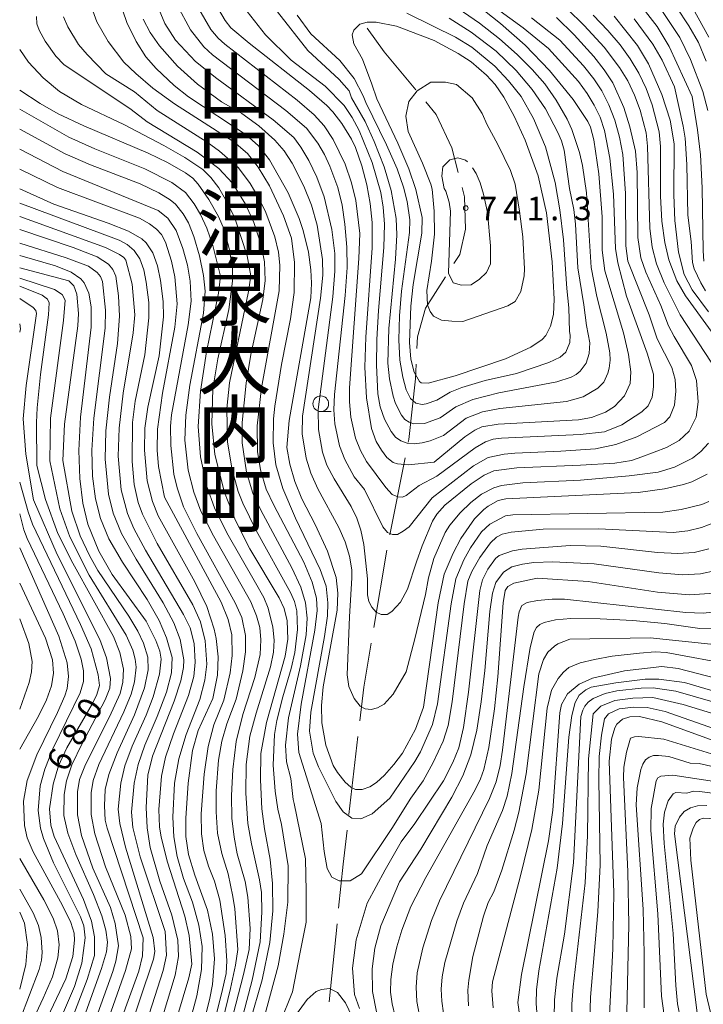
# Model space of a CAD drawing. Units: millimetres. Extents: x -72000 to -70000, y 19500 to 21000.
# Drawn here: x -72000 to -71891, y 19985 to 20141 of the extents above; entities that cross this region are included whole.
import ezdxf

# ---------------------------------------------------------------- set-up
doc = ezdxf.new("R2010")
doc.units = ezdxf.units.MM
for name, color, linetype, lineweight in [('110600_大字・町・丁目界', 7, 'Continuous', 20), ('633100_広葉樹林', 7, 'Continuous', 9), ('710100_等高線（計曲線）', 7, 'Continuous', 20), ('710107_等高線（計曲線）（注記）', 7, 'Continuous', 20), ('710200_等高線（主曲線）', 7, 'Continuous', 9), ('710300_等高線（補助曲線）', 7, 'Continuous', 9), ('731200_図化機測定による標高点', 7, 'Continuous', 20), ('731207_図化機測定による標高点（注記）', 7, 'Continuous', 20)]:
    doc.layers.add(name, color=color, linetype=linetype, lineweight=lineweight)
doc.layers.add('811400_大字・町・丁目', color=7, linetype='Continuous')
doc.styles.add('Style-Kanji', font='txt')
doc.styles.add('Style-WORKING', font='txt')

msp = doc.modelspace()

# ---------------------------------------------------------------- linework, layer by layer
at = {"layer": '110600_大字・町・丁目界'}
for p, q in [((-71941.15, 20059.29), (-71938.72, 20071.55)), ((-71943.71, 20044.51), (-71941.63, 20056.84)), ((-71947.67, 20014.78), (-71946.23, 20027.2)), ((-71950.78, 19984.95), (-71949.54, 19997.38))]:
    msp.add_line(p, q, dxfattribs=at)
at = {"layer": '110600_大字・町・丁目界', "flags": 128}
for points in [[(-71937.04, 20130.08), (-71942.04, 20136.12), (-71944.75, 20139.91)], [(-71930.28, 20116.94), (-71931.3, 20120.85), (-71933.79, 20126.15), (-71935.45, 20128.15)], [(-71930.97, 20102.44), (-71930.05, 20103.88), (-71929.12, 20107.93), (-71929.27, 20113.07), (-71929.65, 20114.52)], [(-71936.84, 20088.93), (-71936.75, 20090.8), (-71935.5, 20095.32), (-71932.31, 20100.33)], [(-71938.24, 20074.01), (-71938.15, 20074.45), (-71937.06, 20084.1), (-71936.95, 20086.43)], [(-71945.94, 20029.68), (-71945.31, 20035.05), (-71944.13, 20042.05)], [(-71949.29, 19999.87), (-71948.58, 20006.87), (-71947.95, 20012.3)]]:
    msp.add_lwpolyline(points, dxfattribs=at)
at = {"layer": '633100_広葉樹林'}
msp.add_line((-71952.13, 20078.88), (-71950.46, 20078.88), dxfattribs=at)
msp.add_circle((-71952.13, 20080.13), 1.25, dxfattribs=at)
at = {"layer": '710100_等高線（計曲線）', "flags": 128}
for points in [[(-71890.85, 20134.61), (-71892.1, 20137.6), (-71893.59, 20140.28), (-71895.55, 20143.21), (-71900.29, 20149.2), (-71902.25, 20150.78), (-71912.87, 20157.33), (-71914.48, 20158.7), (-71915.26, 20160), (-71915.68, 20161.78), (-71915.71, 20163.99), (-71915.02, 20167.4), (-71913.35, 20171.27), (-71909.2, 20179.22), (-71907.44, 20183.15), (-71906.4, 20186.48), (-71905.85, 20189.11), (-71905.57, 20190.92), (-71905.54, 20192.77)], [(-71984.21, 20144.38), (-71982.98, 20140.78), (-71981.48, 20137.74), (-71979.94, 20135.32), (-71978.31, 20133.45), (-71975.42, 20130.74), (-71973.16, 20128.94), (-71963.97, 20122.9), (-71962.03, 20121.18), (-71960.26, 20118.95), (-71957.32, 20113.68), (-71955.56, 20109.61), (-71954.92, 20107.72), (-71954.11, 20104.27), (-71953.74, 20101.41), (-71953.59, 20099.34), (-71953.69, 20096.99)], [(-71968.38, 20142.92), (-71967.32, 20141.1), (-71966.41, 20139.92), (-71963.54, 20137.48), (-71953.93, 20129.98), (-71951.16, 20127.56), (-71950.2, 20126.57), (-71948.79, 20124.71), (-71947.27, 20122.24), (-71946.63, 20120.89), (-71945.58, 20118), (-71944.81, 20114.98), (-71944.28, 20111.99), (-71943.98, 20108.99), (-71943.97, 20104.93), (-71944.96, 20090.73), (-71945.12, 20085.97), (-71944.85, 20081.09), (-71944.08, 20076.2), (-71943.34, 20074.14), (-71942.5, 20072.72), (-71941.61, 20071.6), (-71940.62, 20070.8), (-71939.95, 20070.55), (-71938.17, 20070.39), (-71934.12, 20070.82)], [(-71934.12, 20070.82), (-71929.22, 20074.86), (-71927.62, 20075.93), (-71926.53, 20076.44), (-71923.93, 20076.86), (-71911.18, 20077.56), (-71909.07, 20077.96), (-71906.88, 20078.78), (-71905.45, 20079.67), (-71903.84, 20081.37), (-71902.94, 20083.36), (-71902.82, 20085.22), (-71903.2, 20087.95), (-71904.02, 20091.43), (-71906.96, 20101.27), (-71907.37, 20104.54), (-71907.42, 20109.87), (-71907.95, 20116.72), (-71908.71, 20122.12), (-71909.25, 20124.12), (-71909.68, 20125.02), (-71912.03, 20128.53), (-71915.76, 20133.15), (-71919.65, 20137.19), (-71923.54, 20140.64), (-71927.4, 20143.65)], [(-71886.81, 20087.2), (-71894.14, 20097.28), (-71895.54, 20099.68), (-71896.79, 20103.01), (-71897.45, 20105.81), (-71897.9, 20109.17), (-71898.1, 20113.16), (-71898.14, 20121.06), (-71898.34, 20123.41), (-71899.43, 20127.68), (-71900.4, 20130.28), (-71901.57, 20132.75), (-71902.92, 20135.01), (-71904.53, 20137.22), (-71906.47, 20139.53), (-71908.85, 20141.93)], [(-71938.26, 20123.43), (-71938.6, 20125.87), (-71938.15, 20128.22), (-71936.79, 20129.94), (-71934.62, 20131.29), (-71932.31, 20131.29), (-71930.55, 20130.91), (-71928.06, 20128.78), (-71926.47, 20126.29), (-71925.67, 20124.51), (-71923.96, 20121.4), (-71921.99, 20117.24), (-71921.25, 20115.07), (-71920.54, 20110.77), (-71919.99, 20106.66), (-71919.76, 20101.58), (-71919.78, 20100.49), (-71920.31, 20098), (-71921.2, 20096.38), (-71922.4, 20095.7), (-71929.55, 20093.23), (-71931.32, 20093.27), (-71932.95, 20093.41), (-71934.22, 20094.05), (-71934.72, 20094.83), (-71935.18, 20095.89), (-71935.25, 20098.15), (-71934.53, 20102.81), (-71934.06, 20107.11), (-71934.08, 20110.76), (-71934.44, 20114.29), (-71934.65, 20115.04), (-71935.94, 20118.43), (-71938.26, 20123.43)], [(-72000, 20130.01), (-71996.76, 20127.9), (-71993.89, 20126.28), (-71989.78, 20124.35), (-71979.6, 20119.99), (-71976.52, 20118.5), (-71973.62, 20116.85), (-71972.5, 20116.03), (-71971.61, 20115.04), (-71969.93, 20112.6), (-71968.39, 20109.92), (-71967.48, 20107.83), (-71966.66, 20104.63), (-71966.16, 20101.52), (-71966.16, 20099.64), (-71966.74, 20095.12), (-71968.52, 20087.25), (-71969.32, 20082.51), (-71969.48, 20076.93), (-71969, 20072.04), (-71967.43, 20066.01), (-71965.71, 20061.57), (-71963.42, 20057.05), (-71958.74, 20049.24), (-71957.95, 20047.55), (-71957.46, 20045.61), (-71957.36, 20042.69), (-71957.77, 20039.98), (-71960.75, 20029.42), (-71961.64, 20024.47), (-71961.73, 20020.31), (-71961.49, 20015.68), (-71961.1, 20012.49), (-71960.19, 20007.6), (-71959.81, 20003.81), (-71959.74, 19999.47), (-71960.22, 19994.41), (-71961.47, 19988.47), (-71963.39, 19981.67)], [(-72000, 20114.3), (-71994.59, 20111.88), (-71985.91, 20108.86), (-71982.68, 20107.57), (-71980.58, 20106.35), (-71979.9, 20105.73), (-71978.82, 20104.13), (-71978.09, 20102.05), (-71977.62, 20099.74), (-71977.2, 20096.4), (-71977.16, 20093.97), (-71977.85, 20087.76), (-71979.61, 20079.61), (-71980.08, 20076.25), (-71980.18, 20072.72), (-71979.76, 20067.88), (-71978.91, 20064.57), (-71977.96, 20062.29), (-71972.18, 20051.82), (-71970.25, 20047.86), (-71969.06, 20044.28), (-71968.75, 20042.79), (-71968.45, 20039.84), (-71968.57, 20036.96), (-71969.31, 20033.25), (-71971.64, 20028.13), (-71972.54, 20024.96), (-71973.24, 20019.75), (-71973.59, 20014.19), (-71973.57, 20011.27), (-71973.15, 20008.44), (-71972.16, 20005.15), (-71970.15, 19999.57), (-71969.34, 19995.75), (-71969.04, 19991.84), (-71969.36, 19987.71), (-71969.75, 19985.54), (-71972.11, 19976.17)], [(-71983.15, 19978.67), (-71978.73, 19991.78), (-71978.49, 19992.99), (-71978.78, 19995.19), (-71983.18, 20009.58), (-71984.08, 20013.36), (-71984.34, 20015.65), (-71983.93, 20019.76), (-71983.28, 20022.54), (-71982.13, 20025.65), (-71979.91, 20030.59), (-71978.8, 20033.51), (-71977.78, 20037.13), (-71977.5, 20039.47), (-71977.74, 20040.78), (-71978.35, 20042.48), (-71979.91, 20045.54), (-71985.3, 20052.98), (-71987.44, 20056.68), (-71989.15, 20060.99), (-71989.97, 20064.33), (-71990.46, 20068.22), (-71990.59, 20072.7), (-71990.31, 20078.01), (-71988.65, 20092.34), (-71988.65, 20095.55), (-71989, 20097.72), (-71989.74, 20099.36), (-71990.26, 20099.99), (-71991.83, 20101.06), (-71994.29, 20102.07), (-72000, 20103.71)], [(-71953.69, 20096.99), (-71957.14, 20077.44), (-71957.51, 20073.19), (-71957.03, 20070.53), (-71956.26, 20067.75), (-71955.13, 20065.01), (-71953, 20060.91), (-71951.04, 20056.65), (-71949.71, 20052.5), (-71949.4, 20049.99), (-71949.51, 20047.28), (-71951.73, 20035.11), (-71952, 20032.11), (-71951.95, 20029.38), (-71951.31, 20025.79), (-71950.15, 20022.56), (-71949.48, 20021.47), (-71948.23, 20019.94), (-71947.36, 20019.15), (-71946.6, 20018.74), (-71945.55, 20018.74), (-71944.31, 20019.17), (-71943.28, 20019.85), (-71941.99, 20021.06), (-71940.5, 20022.73), (-71939.15, 20024.56), (-71937.07, 20028.33), (-71935.81, 20031.86), (-71933.45, 20048.45), (-71932.52, 20052.99), (-71931.11, 20056.37), (-71929.86, 20058.67), (-71927.68, 20061.8), (-71926.22, 20063.32), (-71925.53, 20063.86), (-71923.91, 20064.74), (-71922.69, 20065.01), (-71901.68, 20066.03), (-71897.5, 20066.58), (-71894.48, 20067.26), (-71893.13, 20067.72), (-71890.71, 20068.9)], [(-72000, 20091.52), (-71999.87, 20092.06), (-72000, 20092.85)], [(-72000, 19964.34), (-71997.17, 19968.82), (-71995.64, 19971.99), (-71989.25, 19988.55), (-71988.12, 19992.37), (-71988.1, 19995.34), (-71988.56, 19997.82), (-71989.87, 20001.26), (-71994.52, 20011.26), (-71995.06, 20013.09), (-71995.24, 20015.69), (-71994.69, 20019.59), (-71993.83, 20022.52), (-71992.51, 20025.41), (-71988.43, 20032.44), (-71987.76, 20033.88), (-71987.32, 20035.3), (-71987.52, 20037.02), (-71988.62, 20041.14), (-71990.31, 20044.99), (-71997.96, 20060.97), (-71998.68, 20062.91), (-72000, 20067.65)], [(-71940.31, 19982.63), (-71940.8, 19984.66), (-71941.05, 19986.52), (-71941.02, 19988.52), (-71940.68, 19990.96), (-71940.03, 19993.75), (-71939.25, 19996.39), (-71937.81, 20000.13), (-71935.44, 20004.73), (-71927.61, 20018.71), (-71926.72, 20020.46), (-71926.2, 20021.92), (-71925.41, 20025.44), (-71924.52, 20031.59), (-71923.98, 20036.68), (-71923.11, 20048.44), (-71922.79, 20050.43), (-71922.37, 20051.05), (-71921.45, 20051.56), (-71917.72, 20052.37)], [(-71917.72, 20052.37), (-71909.61, 20051.84), (-71898.59, 20050.13), (-71893.52, 20049.72), (-71889.52, 20050.01)], [(-71856.02, 20046.29), (-71857.69, 20043.12), (-71859, 20040.22), (-71862.01, 20030.75), (-71863.09, 20028.21), (-71863.6, 20027.39), (-71864.82, 20026.12), (-71867.44, 20024.5), (-71870.05, 20023.79), (-71873.75, 20023.61), (-71878.31, 20023.91), (-71882.37, 20024.45), (-71887.23, 20025.63), (-71897.9, 20029.51), (-71901.46, 20030.35), (-71902.97, 20030.31), (-71904.17, 20029.93), (-71905.05, 20029.17), (-71905.4, 20028.55), (-71905.91, 20026.78), (-71906.29, 20023.27), (-71905.55, 20002.32), (-71905.68, 19993.43), (-71906.36, 19980.81)], [(-71920.16, 19980.3), (-71920.79, 19984.85), (-71920.24, 19989.3), (-71915.92, 20010.59), (-71915.24, 20015.49), (-71914.12, 20030.97), (-71913.84, 20032.3), (-71912.9, 20033.97), (-71911.03, 20035.53), (-71908.93, 20036.46), (-71903.84, 20037.62), (-71897.89, 20038.34), (-71895.3, 20038.01), (-71886.09, 20035.63)], [(-71892.22, 19982.82), (-71895.92, 20011.7), (-71895.79, 20012.93), (-71895.12, 20014.33), (-71894.37, 20015.25), (-71893.36, 20015.85), (-71892.22, 20016.15), (-71890.77, 20016.2)], [(-72000, 19986.97), (-71999.03, 19990.91), (-71998.77, 19994.1), (-71999.26, 19997.5), (-72000, 19999.26)]]:
    msp.add_lwpolyline(points, dxfattribs=at)
at = {"layer": '710200_等高線（主曲線）', "flags": 128}
for points in [[(-72000, 20266.88), (-71999.16, 20266.51), (-71998.33, 20265.67), (-71996.96, 20263.35), (-71992.89, 20254.78), (-71991.46, 20250.58), (-71985.79, 20229.17), (-71984.43, 20224.61), (-71982, 20218.87), (-71975.22, 20206.51), (-71973.24, 20202.61), (-71971.39, 20198.17), (-71970.46, 20194.85), (-71970.16, 20192.42), (-71970.42, 20190.23), (-71976.13, 20178.75), (-71978.3, 20173.55), (-71979.51, 20169.21), (-71980.16, 20164.7), (-71980.49, 20157.75), (-71980.17, 20150.35), (-71979.78, 20148.22), (-71979.13, 20146.06), (-71976.92, 20140.63)], [(-71943.97, 20118.51), (-71946.05, 20123.63), (-71947.13, 20125.67), (-71948.39, 20127.56), (-71951.43, 20130.65), (-71956.86, 20134.82), (-71960.91, 20138.81), (-71963.86, 20142.54), (-71965.58, 20145.53), (-71967.88, 20150.48), (-71969.12, 20156.08), (-71969.75, 20162.68), (-71968.88, 20169.9), (-71966.39, 20176.26), (-71961.9, 20185.22), (-71960.47, 20188.27), (-71960.41, 20189.7), (-71961.03, 20192.32), (-71962.63, 20197.15)], [(-71901.07, 20078.85), (-71900.09, 20079.81), (-71899.46, 20081.16), (-71899.23, 20082.8), (-71899.24, 20084.84), (-71900.25, 20088.2), (-71903.51, 20097.26), (-71904.89, 20102.53), (-71905.25, 20104.83), (-71905.6, 20113.46), (-71906.15, 20119.2), (-71907, 20123.61), (-71907.72, 20125.72), (-71908.64, 20127.66), (-71909.76, 20129.49), (-71911.17, 20131.39), (-71915.94, 20136.67), (-71919.95, 20139.92), (-71933.04, 20149.5)], [(-71890.43, 20138.43), (-71894.09, 20145.14)], [(-71988.8, 20143.79), (-71987.73, 20140.88), (-71985.95, 20137.74), (-71983.42, 20134.5), (-71981.55, 20132.66), (-71978.84, 20130.36), (-71975.4, 20127.84), (-71965.97, 20121.79), (-71963.78, 20119.95), (-71962.07, 20117.77), (-71960.26, 20114.78), (-71958.05, 20110.03), (-71956.79, 20106.49), (-71956.3, 20102.59), (-71956.34, 20097.81), (-71956.93, 20093.62), (-71958.36, 20086.38), (-71959.43, 20079.76), (-71959.65, 20077.72), (-71959.72, 20073.9), (-71959.28, 20070.42), (-71958.15, 20066.65), (-71956.17, 20061.95), (-71952.22, 20053.76), (-71951.3, 20051.1), (-71951.01, 20048.47), (-71951.09, 20046.4), (-71951.55, 20043.11), (-71953.7, 20031.08), (-71953.93, 20028.03), (-71953.34, 20024.55), (-71952.47, 20022.36), (-71949.76, 20016.84)], [(-71975.03, 20143.67), (-71972.84, 20139.6), (-71970.71, 20136.92), (-71969.33, 20135.64), (-71957.69, 20126.78), (-71954.42, 20123.97), (-71952.62, 20121.58), (-71951.54, 20119.77), (-71950.69, 20117.94), (-71949.42, 20114.53), (-71948.71, 20111.74), (-71948.31, 20108.71), (-71947.98, 20105.06), (-71947.93, 20101.83), (-71948.23, 20097.36), (-71949.94, 20081.6), (-71950.07, 20079.17), (-71949.88, 20076.93), (-71949.17, 20073.46), (-71948.32, 20071.25), (-71946.84, 20068.52), (-71945.19, 20066.47), (-71942.26, 20060.54), (-71941.51, 20059.67), (-71940.71, 20059.32), (-71939.96, 20059.35), (-71939.02, 20059.88), (-71938.09, 20060.57), (-71934.42, 20065.15), (-71927.83, 20070.26), (-71925.5, 20071.56), (-71922.97, 20072.09), (-71921.28, 20072.26), (-71913.98, 20072.59)], [(-71971.52, 20142.96), (-71969.59, 20139.65), (-71968.46, 20138.3), (-71967.4, 20137.32), (-71955.91, 20128.44), (-71953.18, 20126.1), (-71951.6, 20124.35), (-71950.14, 20122.19), (-71948.23, 20118.24), (-71947.27, 20115.3), (-71946.58, 20112.47), (-71945.93, 20107.23), (-71946.08, 20103.24), (-71947.54, 20082.68), (-71947.59, 20080.44), (-71947.34, 20078.02), (-71946.62, 20074.67), (-71945.83, 20072.7), (-71944.85, 20070.92), (-71941.79, 20066.79), (-71940.8, 20065.67), (-71939.9, 20065.3), (-71939.15, 20065.27), (-71938.56, 20065.55), (-71936.5, 20067.11), (-71933.67, 20068.6), (-71927.6, 20073.11), (-71925.93, 20074.09), (-71924.72, 20074.48), (-71923.41, 20074.66), (-71910.9, 20075.23), (-71907.01, 20075.66), (-71904.29, 20076.78), (-71901.07, 20078.85)], [(-71930.27, 20143.02), (-71926.88, 20140.7), (-71923.72, 20138.2), (-71920.91, 20135.68), (-71918.52, 20133.31), (-71916.53, 20131.02), (-71914.7, 20128.42), (-71912.98, 20125.43), (-71912.21, 20123.78), (-71910.98, 20120.09), (-71910.52, 20118.06), (-71909.91, 20113.7), (-71909.12, 20101.82), (-71908.26, 20097.19), (-71906.76, 20091.35), (-71906.18, 20088.22), (-71906.11, 20087.08), (-71906.27, 20085.8), (-71906.49, 20084.97), (-71907.14, 20083.59), (-71908.09, 20082.6), (-71910.44, 20081.25), (-71913.06, 20080.49), (-71923.65, 20079.36), (-71926.41, 20078.87), (-71929.04, 20077.81), (-71932.61, 20075.09), (-71934.73, 20074.24), (-71936.01, 20073.93), (-71937.28, 20073.77), (-71938.41, 20073.87), (-71939.4, 20074.22), (-71940.24, 20074.83), (-71940.94, 20075.69), (-71942, 20077.66), (-71942.7, 20079.64), (-71943.06, 20081.72), (-71943.27, 20086.28), (-71943.21, 20090.35), (-71942.96, 20094.99), (-71942.09, 20105.01), (-71942, 20108.72), (-71942.21, 20111.39), (-71942.6, 20113.75), (-71943.97, 20118.51)], [(-71889.07, 20085.19), (-71894.99, 20094.29), (-71897.56, 20099.36), (-71898.75, 20102.41), (-71899.46, 20105.05), (-71899.84, 20108.06), (-71900.19, 20121.09), (-71900.38, 20123.21), (-71901.35, 20126.86), (-71902.24, 20129.21), (-71903.34, 20131.49), (-71904.63, 20133.63), (-71907.1, 20136.88), (-71910.23, 20140.31), (-71912.98, 20142.98)], [(-71893.11, 20129.01), (-71896.72, 20136.95), (-71898.66, 20140.13), (-71900.85, 20143.01)], [(-71890.57, 20126.79), (-71891.39, 20129.81), (-71893.33, 20134.89), (-71895.07, 20138.38), (-71898.21, 20143.19)], [(-71997.33, 20141.75), (-71997.26, 20140.58), (-71996.93, 20139.59), (-71995.95, 20137.84), (-71994.24, 20135.45), (-71993, 20134.09), (-71982.27, 20126.95), (-71979.71, 20124.96), (-71971.78, 20120.14), (-71968.34, 20117.58), (-71966.17, 20115.21), (-71964.1, 20111.86), (-71962.77, 20108.95), (-71961.6, 20105.38), (-71961.1, 20102.71), (-71960.97, 20099.73), (-71961.37, 20096.71), (-71963.23, 20087.94), (-71963.98, 20083.4), (-71964.61, 20077.12), (-71964.64, 20073.91), (-71963.96, 20069.24), (-71962.95, 20065.91), (-71961.68, 20063.21), (-71956.71, 20054.03), (-71955.3, 20050.96), (-71954.56, 20048.45), (-71954.3, 20046.01), (-71954.46, 20043.37), (-71955.35, 20038.44), (-71957.24, 20030.18), (-71957.74, 20025.8), (-71957.58, 20023.14), (-71956.88, 20020.48), (-71956.54, 20017.19), (-71956.36, 20016.52)], [(-71993.02, 20141.67), (-71992.34, 20140.08), (-71990.63, 20137.28), (-71989.27, 20135.72), (-71986.31, 20132.63), (-71981.73, 20129.74), (-71978.17, 20126.81), (-71970.19, 20121.74), (-71968.23, 20120.34), (-71965.24, 20117.68), (-71963.38, 20115.19), (-71961.96, 20112.83), (-71960.86, 20110.56), (-71959.42, 20106.71), (-71958.87, 20104.25), (-71958.65, 20102.19), (-71958.73, 20098.08), (-71961.55, 20082.64), (-71962.23, 20076.6), (-71962.21, 20072.54), (-71961.71, 20069.61), (-71960.79, 20066.54), (-71959.6, 20063.97), (-71954.85, 20054.95), (-71953.51, 20051.76), (-71952.82, 20049.2), (-71952.72, 20047.25), (-71953.08, 20044.1), (-71955.27, 20032.34), (-71955.84, 20027.55), (-71955.61, 20024.63), (-71952.09, 20013.33)], [(-71980.35, 20141.32), (-71979.24, 20139.18), (-71977.78, 20137.05), (-71974.91, 20133.83), (-71971.75, 20131), (-71967.94, 20128.18)], [(-71959.01, 20142.48), (-71954.21, 20136.32), (-71949.21, 20131.71), (-71947.6, 20129.89), (-71947.25, 20128.81), (-71945.07, 20125.01), (-71943.66, 20121.87), (-71942.08, 20117.82), (-71940.92, 20114.08), (-71940.12, 20109.6), (-71940.03, 20106.98), (-71940.24, 20103.12), (-71941.31, 20092.1), (-71941.48, 20086.57), (-71941.19, 20084.11), (-71940.62, 20081.31), (-71940.24, 20080.15), (-71939.32, 20078.31), (-71938.75, 20077.64), (-71938.1, 20077.18), (-71937.36, 20076.92), (-71935.62, 20076.98), (-71933.14, 20077.9), (-71930.66, 20079.66), (-71927.98, 20080.83), (-71923.82, 20081.88), (-71914.58, 20083.6), (-71912.34, 20084.35), (-71911.55, 20084.77), (-71910.89, 20085.29), (-71909.93, 20086.56), (-71909.45, 20088.15), (-71909.37, 20089.84), (-71909.88, 20092.57), (-71910.29, 20095.85), (-71911.24, 20101.78), (-71911.62, 20108.71), (-71911.88, 20111.01), (-71912.58, 20114.36), (-71913.42, 20120.46), (-71913.85, 20121.97), (-71914.43, 20123.31), (-71916.39, 20127.03), (-71918.53, 20130.15), (-71921.05, 20133.15), (-71924.25, 20136.25), (-71928.22, 20139.27), (-71931.72, 20141.5)], [(-71955.9, 20141.95), (-71953.72, 20138.96), (-71949.11, 20134.73), (-71946.81, 20131.87), (-71945.4, 20129.13), (-71944.97, 20128.08), (-71941.66, 20121.31), (-71939.98, 20117.5), (-71938.98, 20114.61), (-71938.42, 20112.32), (-71937.99, 20109.41), (-71938, 20107.4), (-71939.28, 20098.05), (-71939.62, 20094.12), (-71939.74, 20090.3), (-71939.56, 20087.05), (-71939.1, 20084.36), (-71938.53, 20082.33), (-71937.86, 20080.98), (-71937.04, 20080.23), (-71936, 20080.01), (-71935.39, 20080.1), (-71933.69, 20080.72), (-71931.57, 20081.97), (-71929.68, 20082.72), (-71926.01, 20083.85), (-71920.99, 20084.93), (-71915.85, 20086.67), (-71914.06, 20087.54), (-71913.17, 20088.36), (-71912.54, 20089.9), (-71912.49, 20091.03), (-71912.58, 20091.64), (-71912.69, 20095.39), (-71913.03, 20098.49), (-71913.56, 20106.2), (-71914.1, 20110.96), (-71914.88, 20115.34), (-71916.43, 20121.02), (-71918.31, 20125.51), (-71920.28, 20129.02), (-71922.31, 20131.5), (-71924.48, 20133.82), (-71928.13, 20136.85), (-71930.72, 20138.44), (-71934.26, 20140.22)], [(-71934.26, 20140.22), (-71938.46, 20142.26)], [(-71913.98, 20072.59), (-71908.44, 20072.94), (-71905.2, 20073.64), (-71901.87, 20074.89), (-71897.46, 20077.14), (-71896.62, 20078.07), (-71895.88, 20079.93), (-71895.68, 20082.14), (-71895.8, 20084.01), (-71896.31, 20085.89), (-71898.63, 20090.44), (-71899.91, 20094.29), (-71903.3, 20102.83), (-71903.65, 20105.28), (-71903.67, 20113.56), (-71904.13, 20119.76), (-71904.65, 20122.54), (-71905.4, 20125.23), (-71906.33, 20127.71), (-71907.43, 20129.89), (-71908.73, 20131.83), (-71910.38, 20133.91), (-71914.15, 20137.97), (-71918.63, 20141.53)], [(-71910.86, 20070.34), (-71905.4, 20070.66), (-71902.75, 20071.11), (-71901.11, 20071.66), (-71897.19, 20073.18), (-71895.14, 20074.3), (-71893.57, 20075.79), (-71892.47, 20077.99), (-71892.11, 20080.44), (-71892.39, 20083.82), (-71893.2, 20086.23), (-71895.97, 20090.82), (-71896.84, 20092.51), (-71898.05, 20095.75), (-71900.46, 20101.05), (-71901.24, 20103.32), (-71901.73, 20106.57), (-71901.82, 20116.92), (-71902.11, 20120.31), (-71903, 20124.18), (-71903.96, 20127.29), (-71905.69, 20131.2), (-71907.05, 20133.26), (-71908.74, 20135.39), (-71911.84, 20138.8), (-71914.66, 20141.56)], [(-71895.93, 20121.47), (-71896.6, 20125.23), (-71897.9, 20129.35), (-71900.04, 20134.19), (-71901.79, 20137.11), (-71905.46, 20141.79)], [(-71895.9, 20130.53), (-71897.86, 20134.79), (-71899.35, 20137.34), (-71902.31, 20141.37)], [(-71976.92, 20140.63), (-71975.23, 20138), (-71972.07, 20134.58), (-71968.67, 20131.88), (-71959.72, 20125.29), (-71956.43, 20122.47), (-71955.28, 20120.95), (-71954.01, 20118.85), (-71952.76, 20116.2), (-71951.58, 20113.05), (-71950.36, 20107.83), (-71949.92, 20104.02), (-71949.88, 20101.2), (-71950.21, 20097.16), (-71952.55, 20079.23), (-71952.47, 20076.01), (-71951.84, 20072.41), (-71951.16, 20070.38), (-71950.03, 20068.19), (-71947.3, 20063.8), (-71946.4, 20061.94), (-71945.75, 20060.01), (-71945.27, 20057.73), (-71944.69, 20052.26), (-71944.72, 20049.71), (-71944.5, 20048.65), (-71944.04, 20047.78), (-71943.35, 20046.97), (-71942.51, 20046.59), (-71941.58, 20046.59), (-71940.83, 20047.06), (-71939.46, 20048.58), (-71938.34, 20050.61), (-71936.94, 20054.97), (-71936, 20057.55), (-71934.38, 20061.47), (-71933.69, 20062.54), (-71932.43, 20064.02), (-71928.21, 20067.38), (-71926.13, 20068.79), (-71924.62, 20069.47), (-71920.94, 20069.92), (-71910.86, 20070.34)], [(-71944.04, 20131), (-71945.5, 20134.98), (-71946.87, 20137.41), (-71947.12, 20138.84), (-71946.87, 20139.59), (-71945.93, 20140.52), (-71944.75, 20140.83), (-71943.32, 20140.83), (-71940.08, 20140.21), (-71934.11, 20137.91), (-71930.29, 20135.88), (-71930.29, 20135.88), (-71928.21, 20134.52), (-71925.77, 20132.4), (-71924.41, 20130.91), (-71923.03, 20128.9), (-71921.41, 20125.91), (-71919.63, 20122.09), (-71917.55, 20116.39), (-71916.23, 20110.48), (-71915.35, 20102.69), (-71915.03, 20096.75), (-71915.15, 20094.33), (-71915.62, 20092.46), (-71916.36, 20090.97), (-71916.93, 20090.37), (-71918.76, 20089.13), (-71922.77, 20087.27), (-71930.79, 20084.56), (-71935.07, 20083.41), (-71936.16, 20083.47), (-71936.43, 20083.67), (-71937.27, 20085.13), (-71937.81, 20087.21), (-71938.05, 20089.9), (-71937.84, 20095.66), (-71937.44, 20099.1), (-71936.04, 20107.26), (-71936.02, 20109.78), (-71937.03, 20114.23), (-71938.14, 20117.49), (-71939.89, 20121.58), (-71943.23, 20128.65), (-71944.04, 20131)], [(-72000, 20136.48), (-71998.58, 20134.48), (-71996.26, 20131.97), (-71993.66, 20129.8), (-71990.2, 20127.74), (-71983.45, 20124.55), (-71977.11, 20121.22), (-71973.73, 20119.3), (-71970.86, 20117.4), (-71969.61, 20116.14), (-71968.36, 20114.46), (-71967.05, 20112.28), (-71965.82, 20109.64), (-71963.84, 20103.65), (-71963.26, 20100.49), (-71963.6, 20098), (-71966.66, 20083.45), (-71967.07, 20079.35), (-71966.98, 20074.01), (-71966.24, 20069.6), (-71965.26, 20066.15), (-71964.53, 20064.32), (-71962.4, 20059.97), (-71956.95, 20050.12), (-71956.33, 20048.65), (-71955.96, 20047.17), (-71955.82, 20044.21), (-71956.26, 20040.55), (-71956.83, 20038.02), (-71958.19, 20033.52)], [(-71890.95, 20098.1), (-71891.73, 20099.38), (-71892.77, 20101.62), (-71893.02, 20102.58), (-71893.23, 20105.97), (-71893.77, 20110.15), (-71893.92, 20118.17), (-71894.22, 20122.39), (-71894.5, 20124.32), (-71895.9, 20130.53)], [(-71891.21, 20102.8), (-71891.33, 20104.45), (-71891.51, 20114.5), (-71891.77, 20119.74), (-71892.23, 20123.72), (-71893.11, 20129.01)], [(-72000, 20126.98), (-71992.17, 20122.55), (-71988.07, 20120.69), (-71980.11, 20117.48), (-71975.8, 20115.32), (-71973.66, 20113.74), (-71972.28, 20111.96), (-71971.25, 20110.25), (-71970.24, 20108.04), (-71969.29, 20105.3), (-71968.06, 20100.45), (-71968.4, 20097.75), (-71970.32, 20088.4), (-71971.26, 20082.13), (-71971.6, 20076.53), (-71971.27, 20071.68), (-71970.27, 20066.99), (-71969.02, 20063.59), (-71967.07, 20059.6), (-71962.52, 20051.66)], [(-71967.94, 20128.18), (-71964.7, 20126.3), (-71961.98, 20124.37), (-71959.42, 20122.07), (-71957.96, 20120.35), (-71956.68, 20118.43), (-71954.82, 20114.75), (-71953.63, 20111.75), (-71952.72, 20108.53), (-71951.86, 20103.06), (-71951.82, 20100.59), (-71952.19, 20096.91), (-71955.04, 20078.15), (-71955.09, 20075.35), (-71954.43, 20071.47), (-71953.71, 20069.06), (-71952.58, 20066.6), (-71949.24, 20060.46), (-71948.27, 20058.14), (-71947.59, 20055.89), (-71947.22, 20053.71), (-71947.19, 20052.41), (-71947.55, 20046.25), (-71947.93, 20036.99), (-71947.65, 20035.15), (-71946.84, 20033.22), (-71945.87, 20032.04), (-71945.06, 20031.57), (-71944.13, 20031.48), (-71943.13, 20031.76), (-71942.04, 20032.35), (-71940.64, 20033.91), (-71938.56, 20037.49), (-71937.18, 20042.75), (-71935.47, 20049.79), (-71935.02, 20052.43), (-71934.16, 20055.5), (-71932.34, 20059.62), (-71931.61, 20060.79), (-71929.99, 20062.8), (-71928.28, 20064.42), (-71926.58, 20065.72), (-71924.63, 20066.77), (-71923.41, 20067.1), (-71920.02, 20067.57), (-71910.85, 20067.99)], [(-72000, 20123.81), (-71992.77, 20119.88), (-71988.75, 20118.15), (-71980.87, 20115.1), (-71977.86, 20113.68), (-71976.06, 20112.57), (-71975.24, 20111.88), (-71974.02, 20110.37), (-71973.17, 20108.94), (-71972.31, 20106.73), (-71971.44, 20103.66), (-71970.76, 20100.51), (-71970.49, 20098.05), (-71970.79, 20094.53), (-71972.95, 20083.07), (-71973.6, 20078.31), (-71973.72, 20074.34), (-71973.2, 20069.55), (-71972.34, 20066.06), (-71971.18, 20063.06), (-71969.2, 20059.1), (-71963.24, 20048.59)], [(-71890.51, 20094.75), (-71893.09, 20098.28), (-71894.35, 20100.68), (-71895.25, 20104.23), (-71895.85, 20109.3), (-71895.99, 20113.39), (-71895.93, 20121.47)], [(-72000, 20120.64), (-71993.13, 20117.08), (-71977.96, 20110.88), (-71976.46, 20109.65), (-71975.1, 20107.69), (-71974.04, 20104.84), (-71973.33, 20102.19), (-71972.88, 20099.63), (-71972.76, 20096.47), (-71973.19, 20092.68), (-71975.84, 20078.38), (-71976.01, 20076.58), (-71975.98, 20073.5)], [(-72000, 20117.46), (-71993.98, 20114.55), (-71980.98, 20109.66), (-71979.35, 20108.73), (-71978.25, 20107.89), (-71977.47, 20107.04), (-71976.84, 20105.85), (-71975.88, 20102.8), (-71975.34, 20100.31), (-71974.95, 20096.01), (-71975.31, 20092.3), (-71977.3, 20081.79), (-71978.09, 20076.08), (-71978.12, 20072.72), (-71977.93, 20070.17), (-71977, 20065.27)], [(-71974.45, 19976.23), (-71971.84, 19985.92), (-71971.08, 19990.14), (-71971, 19993.76), (-71971.51, 19997.18), (-71972.53, 20000.83), (-71973.94, 20004.62), (-71974.97, 20008.11), (-71975.51, 20011.24), (-71975.66, 20014.37), (-71975.37, 20019.75), (-71974.72, 20023.63), (-71973.55, 20027.51), (-71971.38, 20033.07), (-71970.55, 20036.13), (-71970.27, 20038.71), (-71970.51, 20042.4), (-71971.28, 20045.45), (-71972.5, 20048.14), (-71978.12, 20057.92), (-71980.49, 20062.57), (-71981.15, 20064.42), (-71981.79, 20067.3), (-71982.13, 20070.93), (-71982.05, 20077.12), (-71981.63, 20080.56), (-71980.09, 20087.93), (-71979.45, 20093.81), (-71979.49, 20096.23), (-71979.87, 20099.45), (-71980.28, 20101.45), (-71980.9, 20103.18), (-71981.78, 20104.49), (-71982.93, 20105.46), (-71984.21, 20106.14), (-72000, 20112.05)], [(-71976.56, 19977.21), (-71973.12, 19988.77), (-71972.61, 19990.94), (-71973.08, 19995.53), (-71973.74, 19998.61), (-71976.48, 20007.21), (-71977.52, 20011.18), (-71977.78, 20012.84), (-71977.87, 20015.6), (-71977.46, 20020.89), (-71976.8, 20023.89), (-71975.54, 20027.6), (-71973.16, 20033.7), (-71972.31, 20036.76), (-71972.09, 20039.02), (-71972.28, 20042), (-71972.9, 20044.49), (-71973.94, 20046.59), (-71980, 20056.85), (-71981.83, 20060.26), (-71982.86, 20062.67), (-71983.85, 20066.46), (-71984.34, 20071.78), (-71984.19, 20076.25), (-71983.54, 20081.79), (-71981.97, 20091.42), (-71981.71, 20094.26), (-71982.12, 20099.16), (-71983.13, 20102.98), (-71983.42, 20103.39), (-71984.12, 20103.87), (-71986.36, 20105.01), (-72000, 20109.93)], [(-71977.7, 20004.17), (-71979.24, 20009.51), (-71979.76, 20012.65), (-71979.9, 20015.88), (-71979.62, 20021.04), (-71978.91, 20024.06), (-71975.46, 20032.83), (-71974.37, 20036.04), (-71973.94, 20038.16), (-71973.93, 20039.4), (-71974.51, 20042.6), (-71975.49, 20045.26), (-71977.18, 20048.48), (-71981.5, 20055.41), (-71983.79, 20059.49), (-71985.15, 20062.71), (-71985.89, 20065.75), (-71986.42, 20071.31), (-71986.3, 20075.83), (-71985.71, 20081.17), (-71984.43, 20089.74), (-71984.13, 20094.05), (-71984.28, 20097.29), (-71984.74, 20100.42), (-71985.17, 20101.5), (-71985.87, 20102.35), (-71987.7, 20103.51), (-71991.52, 20104.97), (-72000, 20107.84)], [(-71976.88, 19996.17), (-71980.87, 20008.04), (-71981.99, 20012.72), (-71982.21, 20015.13), (-71981.79, 20019.76), (-71981.17, 20022.73), (-71980.13, 20025.8), (-71978.13, 20030.36), (-71976.68, 20034.22), (-71975.88, 20037.32), (-71975.76, 20039.76), (-71976.64, 20042.91), (-71977.85, 20045.65), (-71979.73, 20048.97), (-71983.67, 20054.95), (-71985.81, 20058.66), (-71987.15, 20061.85), (-71987.93, 20065), (-71988.4, 20068.62), (-71988.53, 20072.76), (-71988.22, 20077.85), (-71986.42, 20092.13), (-71986.37, 20095), (-71986.85, 20099.6), (-71987.17, 20100.38), (-71987.68, 20101.03), (-71989.05, 20102), (-71992.59, 20103.34), (-72000, 20105.7)], [(-72000, 20101.74), (-71992.18, 20099.69), (-71991.41, 20098.87), (-71990.9, 20097.58), (-71990.66, 20094.47), (-71990.77, 20092.5), (-71992.88, 20076.87), (-71993.12, 20071.1)], [(-72000, 20100.09), (-71994.48, 20098.31), (-71993.24, 20097.53), (-71992.79, 20096.63), (-71993.03, 20093.38), (-71995.11, 20077.85), (-71995.21, 20071.03)], [(-72000, 20098.83), (-71996.41, 20097.4), (-71995.6, 20096.79), (-71995.32, 20096.16), (-71995.43, 20094.26), (-71996.7, 20084.8), (-71997.22, 20079.46), (-71997.33, 20077.17), (-71997.26, 20070.32)], [(-72000, 20096.89), (-71997.86, 20095.46), (-71997.42, 20094.94), (-71997.34, 20094.47), (-71998.98, 20083.04), (-71999.46, 20077.72), (-71999.01, 20072.1), (-71997.79, 20064.85)], [(-71910.85, 20067.99), (-71903.09, 20068.64), (-71898.47, 20069.27), (-71895.92, 20070.03), (-71893.01, 20071.46), (-71891.7, 20072.51), (-71890.48, 20073.84)], [(-71975.98, 20073.5), (-71975.47, 20068.93), (-71974.95, 20066.75), (-71973.95, 20063.74), (-71971.84, 20059.51), (-71965.72, 20048.45), (-71964.69, 20046.14), (-71964.1, 20043.24), (-71964.1, 20040.68), (-71964.5, 20037.65), (-71965.61, 20033.12), (-71967.05, 20029.22), (-71967.84, 20026.47), (-71968.37, 20023.43), (-71968.77, 20018.56), (-71968.79, 20015.19), (-71968.53, 20011.82), (-71967.85, 20008.55), (-71966.87, 20005.32), (-71966.1, 20001.73), (-71965.82, 19999.78), (-71965.34, 19993.28), (-71965.69, 19990.79), (-71966.49, 19987.1), (-71973.51, 19957.98)], [(-71988.45, 19975.04), (-71983.17, 19989.98), (-71982.2, 19993.43), (-71982.35, 19995.39), (-71983.22, 19998.75), (-71986.37, 20006.43), (-71988.07, 20011.72), (-71988.64, 20014.8), (-71988.65, 20018.22), (-71988.34, 20020.18), (-71987.41, 20022.73), (-71983.45, 20031.12), (-71982.3, 20033.92), (-71981.75, 20035.9), (-71981.51, 20038.2), (-71981.66, 20039.51), (-71982.04, 20040.9), (-71983.07, 20043.29), (-71988.95, 20052.84), (-71992.02, 20058.96), (-71993.63, 20063.39), (-71995.21, 20071.03)], [(-71980.39, 19995.18), (-71986.12, 20012.61), (-71986.41, 20013.89), (-71986.54, 20016.16), (-71986.39, 20018.76), (-71985.82, 20021.16), (-71984.49, 20024.58), (-71981.76, 20030.64), (-71980.17, 20034.93), (-71979.56, 20037.77), (-71979.62, 20039.79), (-71980.33, 20042.06), (-71981.21, 20043.93), (-71982.64, 20046.32), (-71987.57, 20053.62), (-71988.92, 20056), (-71990.38, 20059.1), (-71991.72, 20063.03), (-71993.12, 20071.1)], [(-71990.9, 19973.91), (-71985.21, 19989.82), (-71984.73, 19991.45), (-71984.29, 19993.88), (-71984.83, 19997.44), (-71985.58, 19999.96), (-71988.36, 20006.25), (-71990.18, 20011.44), (-71990.8, 20014.72), (-71990.83, 20018.38), (-71990.48, 20020.37), (-71989.55, 20022.73), (-71985.74, 20030.33), (-71984.05, 20034.05), (-71983.6, 20035.82), (-71983.5, 20037.89), (-71984.07, 20040.56), (-71985.1, 20043.1), (-71991.56, 20054.79), (-71993.96, 20059.51), (-71995.9, 20064.9), (-71997.26, 20070.32)], [(-71993.5, 19972.08), (-71986.97, 19990.3), (-71986.21, 19992.94), (-71986.05, 19994.46), (-71986.32, 19996.37), (-71986.93, 19998.68), (-71988.25, 20002.06), (-71991.07, 20008.39), (-71992.37, 20011.81), (-71992.96, 20014.64), (-71992.95, 20017.95), (-71992.58, 20020.13), (-71991.69, 20022.7), (-71990.09, 20026.06), (-71986.4, 20033.02), (-71985.69, 20034.87), (-71985.56, 20036.41), (-71986.18, 20039.73), (-71987.25, 20042.63), (-71994.06, 20056.15), (-71997.79, 20064.85)], [(-71977, 20065.27), (-71967.95, 20048.54), (-71966.86, 20045.82), (-71966.3, 20043.35), (-71966.22, 20040.1), (-71966.53, 20037.3), (-71967.55, 20032.97), (-71969.11, 20029.02), (-71970.02, 20025.6), (-71970.68, 20021.22), (-71971.14, 20014.89), (-71971.08, 20011.72), (-71970.71, 20009.06), (-71970, 20006.58), (-71969.03, 20004.17), (-71968.2, 20001.15), (-71967.35, 19995.54), (-71967.05, 19991.48), (-71967.18, 19989.47), (-71967.92, 19986.24), (-71974.08, 19961.88)], [(-71949.76, 20016.84), (-71948.58, 20015.22), (-71947.21, 20014.22), (-71945.78, 20014.1), (-71943.97, 20014.9), (-71941.17, 20017.4), (-71937.18, 20023.19), (-71936.28, 20024.76), (-71934.35, 20029.12), (-71933.55, 20032.4), (-71931.4, 20048.31), (-71930.65, 20052.28), (-71929.38, 20055.3), (-71928.34, 20057.22), (-71926.56, 20059.75), (-71925.26, 20060.99), (-71922.76, 20062.28), (-71921.58, 20062.47), (-71897.75, 20062.9), (-71894.81, 20063.31), (-71891.55, 20064.11), (-71890.41, 20064.58)], [(-72000, 19968.76), (-71997.85, 19972.39), (-71996.75, 19974.7), (-71991.31, 19987.42), (-71990.12, 19991.14), (-71989.59, 19995.13), (-71989.81, 19997.06), (-71990.34, 19998.51), (-71994.63, 20007.1), (-71996.24, 20010.98), (-71996.71, 20012.58), (-71997.07, 20015.42), (-71996.75, 20019.33), (-71996.03, 20021.99), (-71994.72, 20025.22), (-71990.38, 20034.15), (-71989.87, 20035.92), (-71989.87, 20037.62), (-71990.24, 20039.5), (-71991.17, 20042.36), (-71993.1, 20046.73), (-71998.82, 20058.71), (-71999.34, 20060.09), (-72000, 20062.62)], [(-71952.09, 20013.33), (-71951.57, 20008.87), (-71951.13, 20006.19), (-71950.39, 20004.82), (-71949.2, 20004.2), (-71947.46, 20004.2), (-71945.65, 20005.32), (-71940.86, 20012.54), (-71937.8, 20017.4), (-71935.86, 20020.12), (-71934.24, 20023.06), (-71932.68, 20026.47), (-71931.9, 20028.96), (-71931.22, 20032.72), (-71929.34, 20048.3), (-71928.75, 20051.88), (-71928.09, 20053.45), (-71926.82, 20055.68), (-71925.16, 20057.98), (-71924.2, 20058.91), (-71923.3, 20059.37), (-71921.85, 20059.71), (-71916.8, 20060.17), (-71907.95, 20060.23), (-71896.1, 20059.66), (-71893.78, 20059.89), (-71891.61, 20060.42), (-71889.35, 20061.27)], [(-72000, 19973.19), (-71992.65, 19988.64), (-71991.54, 19992.21), (-71991.28, 19994.76), (-71991.36, 19995.89), (-71991.89, 19997.58), (-71993.2, 20000.28), (-71997.85, 20008.82), (-71998.81, 20011.09), (-71999.25, 20013.04), (-71999.38, 20016.89), (-71998.79, 20020.2), (-71997.27, 20024.28), (-71993.98, 20031.03), (-71992.85, 20033.67), (-71992.48, 20034.85), (-71992.22, 20036.75), (-71992.44, 20038.91), (-71993.77, 20043.15), (-72000, 20057.19)], [(-71937.17, 20013.32), (-71932.64, 20020.16), (-71931.12, 20023.06), (-71930.19, 20025.37), (-71929.46, 20028.64), (-71928.62, 20034.22), (-71926.87, 20050.44), (-71926.4, 20052.14), (-71925.55, 20053.8), (-71924.33, 20055.53), (-71923.75, 20056), (-71921.66, 20056.74), (-71920.14, 20057.01), (-71912.46, 20057.57), (-71907.6, 20057.46), (-71898.59, 20056.48), (-71895.35, 20056.3), (-71892.76, 20056.48), (-71890.43, 20057.02)], [(-71936.21, 20009.26), (-71931.28, 20017.51), (-71929.56, 20020.93), (-71928.3, 20024.29), (-71927.33, 20028.22), (-71926.63, 20032.71), (-71926.05, 20037.7), (-71925.25, 20047.07), (-71924.83, 20050.01), (-71924.3, 20051.68), (-71923.07, 20053.36), (-71921.73, 20054.16), (-71920.07, 20054.6), (-71918.24, 20054.86), (-71915.23, 20055), (-71908.65, 20054.66), (-71898.4, 20053.25), (-71894.59, 20052.93), (-71891.74, 20053.06), (-71889.25, 20053.62)], [(-72000, 20025.18), (-71997.01, 20030.4), (-71995.74, 20033.01), (-71994.96, 20035.23), (-71994.65, 20037.27), (-71994.81, 20039.37), (-71995.9, 20042.84), (-72000, 20051.58)], [(-71962.52, 20051.66), (-71961.17, 20049.3), (-71960.5, 20047.63), (-71959.73, 20044.56), (-71959.53, 20042.52), (-71959.64, 20040.6), (-71960.13, 20038.27), (-71962.43, 20030.9), (-71963.39, 20027.22), (-71963.99, 20022.71), (-71964.06, 20018.17), (-71963.72, 20013.33), (-71963.17, 20010.11), (-71961.86, 20004.37), (-71961.58, 20002.37), (-71961.49, 19999.22), (-71961.76, 19994.51), (-71963.04, 19988.44), (-71966.75, 19974.28)], [(-71936.3, 19981.97), (-71936.87, 19985), (-71936.99, 19987.31), (-71936.8, 19989.61), (-71935.92, 19993.58), (-71934.53, 19997.92), (-71933.28, 20001.06), (-71925.33, 20017.33), (-71924.24, 20019.97), (-71923.63, 20022.56), (-71923.26, 20025.01), (-71920.73, 20046.19), (-71920.58, 20047.03), (-71920.18, 20048.02), (-71919.31, 20048.49), (-71917.7, 20048.83), (-71915.35, 20049.05), (-71913.36, 20049.04), (-71894.07, 20046.94)], [(-71963.24, 20048.59), (-71962.34, 20046.41), (-71961.83, 20044.53), (-71961.64, 20042.56), (-71961.77, 20040.25), (-71962.64, 20036.59), (-71964.55, 20030.71), (-71965.57, 20026.37), (-71966.14, 20021.96), (-71966.34, 20017.8), (-71966.26, 20014.21), (-71965.91, 20011.16), (-71965.41, 20008.53), (-71964.16, 20004.11), (-71963.72, 20001.65), (-71963.34, 19996.64), (-71963.5, 19993.29), (-71964.4, 19989.3), (-71967.3, 19978.22)], [(-71894.07, 20046.94), (-71891.36, 20046.79), (-71886.45, 20047.34)], [(-72000, 20031.55), (-71998.5, 20035.77), (-71998.13, 20037.48), (-71998.01, 20039.1), (-71998.55, 20041.98), (-72000, 20045.9)], [(-71932.61, 19983.16), (-71932.9, 19985.06), (-71932.98, 19987), (-71932.83, 19988.93), (-71932.4, 19991.22), (-71930.52, 19997.79), (-71929.46, 20000.68), (-71927.21, 20005.38), (-71925.66, 20009.87), (-71923.24, 20015.42), (-71922.49, 20017.72), (-71921.78, 20021.31), (-71919.86, 20035.1), (-71918.86, 20041.35), (-71918.19, 20043.86), (-71917.83, 20044.53), (-71917.31, 20045.02), (-71916.64, 20045.35), (-71914.81, 20045.75), (-71912.36, 20045.94), (-71907.72, 20045.9), (-71902.51, 20045.63), (-71897.44, 20045.15), (-71891.85, 20044.36), (-71889.52, 20044.32)], [(-71928.67, 19984.33), (-71928.75, 19986.85), (-71928.61, 19988.41), (-71927.94, 19992.19), (-71926.25, 19998.59), (-71925.5, 20000.78), (-71924.64, 20002.47), (-71923.36, 20005.94), (-71921.36, 20012.27), (-71920.64, 20015.13), (-71919.5, 20021.25), (-71917.45, 20037.17), (-71916.74, 20039.45), (-71916.04, 20040.59), (-71914.95, 20041.57), (-71914.43, 20041.92), (-71912.51, 20042.65), (-71899.78, 20042.87)], [(-71899.78, 20042.87), (-71884.01, 20041.25)], [(-71924.73, 19984.01), (-71924.95, 19986.71), (-71924.85, 19988.14), (-71920.4, 20005.01), (-71918.6, 20012.37), (-71917.47, 20018.64), (-71916.13, 20031.69), (-71915.43, 20034.58), (-71914.39, 20036.4), (-71913.54, 20037.44), (-71912.69, 20038.18), (-71910.89, 20038.89), (-71908.59, 20039.43), (-71905.83, 20039.96), (-71901.46, 20040.45)], [(-71901.46, 20040.45), (-71898.97, 20040.64), (-71897.24, 20040.54), (-71886.36, 20038.54)], [(-71870.24, 20038.2), (-71871.72, 20036.04), (-71872.94, 20034.9), (-71874.97, 20033.9), (-71878.34, 20033), (-71880.99, 20032.81), (-71883.86, 20033.08), (-71888.72, 20034.16), (-71894.32, 20035.79), (-71898.4, 20036.31), (-71900.54, 20036.29), (-71905.24, 20035.74), (-71909.13, 20035.03), (-71910.01, 20034.6), (-71911.07, 20033.74), (-71911.71, 20032.6), (-71912.23, 20030.53), (-71912.71, 20027.1), (-71913.72, 20013.35), (-71914.54, 20006.24), (-71917.46, 19989.88), (-71917.82, 19986.9), (-71917.91, 19984.7), (-71917.59, 19980.57)], [(-71886.28, 20031.71), (-71895.66, 20034.4), (-71899.26, 20034.93), (-71901.21, 20034.89), (-71905.05, 20034.44), (-71906.92, 20034.03), (-71908.85, 20033.25), (-71909.64, 20032.65), (-71910.15, 20032.02), (-71910.49, 20031.4), (-71910.77, 20030.36), (-71911.94, 20007.08), (-71913.37, 19995.73)], [(-71958.19, 20033.52), (-71959.14, 20029.76), (-71959.51, 20027.5), (-71959.69, 20022.63), (-71959.38, 20018.5), (-71958.97, 20015.63), (-71958.4, 20013.2)], [(-71884.11, 20029.12), (-71894.5, 20032.3), (-71899.36, 20033.37), (-71902.5, 20033.31), (-71905.37, 20032.91), (-71907.63, 20032.02), (-71908.84, 20030.81)], [(-71863.91, 20032.49), (-71866.26, 20028.88), (-71867.48, 20027.58), (-71869.88, 20026.54), (-71873.04, 20025.91), (-71877.65, 20025.93), (-71881.04, 20026.27), (-71884.11, 20026.82), (-71888.5, 20028.06), (-71897.4, 20031.18), (-71900.23, 20031.79), (-71902.37, 20031.85), (-71904.69, 20031.57), (-71906.41, 20030.78), (-71907.04, 20029.99), (-71907.52, 20027.41), (-71907.86, 20024), (-71907.93, 20020.27), (-71907.72, 20006.76), (-71908.07, 19999.29), (-71909.25, 19985.69), (-71909.34, 19981.95)], [(-71908.84, 20030.81), (-71909.57, 20023.61), (-71909.7, 20011.42), (-71910.11, 20003.93), (-71911.98, 19987.37), (-71912.2, 19984.59), (-71912.19, 19982.2)], [(-71887.94, 20023.8), (-71897.59, 20026.78), (-71901.59, 20027.19), (-71902.23, 20027.16), (-71902.91, 20026.9), (-71903.53, 20024.72), (-71903.93, 20022.32), (-71904.02, 20020.64), (-71903.33, 20005.71), (-71903.15, 19997.22), (-71903.56, 19978.77)], [(-71884.02, 20021.11), (-71891.96, 20022.88), (-71893.38, 20022.93), (-71896.79, 20023.99), (-71898.43, 20024.19), (-71899.25, 20024.15), (-71899.94, 20023.91), (-71900.5, 20023.46), (-71900.94, 20022.8), (-71901.25, 20021.93), (-71901.81, 20019.04), (-71902, 20016.34), (-71900.88, 19999.68), (-71900.7, 19992.64), (-71900.7, 19984.02)], [(-71881.16, 20018.78), (-71896.15, 20021.01), (-71898.05, 20020.89), (-71898.57, 20020.6), (-71898.82, 20020.16), (-71899.62, 20015.72), (-71899.67, 20012.22), (-71898.56, 19998.95), (-71897.94, 19985.85), (-71897.55, 19982.82)], [(-71880.01, 20016.9), (-71891.94, 20018.46), (-71892.86, 20018.47), (-71893.91, 20018.19), (-71895.69, 20018.3), (-71896.12, 20018.07), (-71896.88, 20016.95), (-71897.49, 20015.13), (-71897.69, 20013.26), (-71897.54, 20010.17), (-71896.08, 19995.83), (-71895.68, 19987.56), (-71895.4, 19984.63), (-71894.94, 19982.22)], [(-71956.36, 20016.52), (-71954.56, 20007.74), (-71954.43, 20002.58), (-71954.43, 19997.66), (-71955.43, 19992.87), (-71956.61, 19986.58), (-71958.6, 19981.66), (-71960.95, 19977.67), (-71961.89, 19975.7), (-71963.34, 19971.89), (-71964.95, 19966.19)], [(-71979.42, 19899.83), (-71976.94, 19912), (-71976.3, 19917.58), (-71976.78, 19922.23), (-71978, 19926.69), (-71978.39, 19928.96), (-71978.43, 19931.43), (-71977.97, 19935.02), (-71977.37, 19937.09), (-71976.33, 19939.38), (-71970.75, 19948.96), (-71968.92, 19952.89), (-71967.97, 19956.09), (-71965.15, 19969.03), (-71963.28, 19976.1), (-71962.3, 19979.16), (-71961.33, 19981.69), (-71958.91, 19990.69), (-71957.98, 19995.73), (-71957.36, 20000.83), (-71957.3, 20006.62), (-71958.4, 20013.2)], [(-71945.96, 19983.9), (-71946.77, 19986.14), (-71947.09, 19990.31), (-71946.53, 19994.86), (-71944.78, 20000.65), (-71941.92, 20006), (-71939.37, 20010.42), (-71937.17, 20013.32)], [(-71876.83, 20012.98), (-71888.44, 20014.05), (-71891.32, 20014.17), (-71891.93, 20013.99), (-71892.45, 20013.51), (-71892.92, 20012.62), (-71893.44, 20011.02), (-71893.29, 20007.49), (-71890.84, 19986.2), (-71890.17, 19983.28)], [(-71936.21, 20009.26), (-71939.62, 20004.07), (-71942.6, 19997.04), (-71943.54, 19993.49), (-71943.97, 19990.25), (-71943.91, 19986.64), (-71943.29, 19983.4), (-71941.58, 19979.74), (-71939.85, 19976.24), (-71936.49, 19971.01), (-71935.83, 19969.16), (-71933.21, 19964.13), (-71931.36, 19959.29), (-71930.3, 19955.54), (-71929.31, 19949.69), (-71929.1, 19945.42), (-71929.31, 19940.63), (-71930.36, 19931.4)], [(-72000, 19977.61), (-71996.26, 19985.54), (-71994.81, 19988.96), (-71993.92, 19991.99), (-71993.72, 19994.02), (-71993.97, 19996.27), (-71994.68, 19998.3), (-71996.15, 20001.22), (-72000, 20007.77)], [(-71990.4, 19952.29), (-71987.65, 19954.65), (-71986.16, 19956.37), (-71984.13, 19959.61), (-71982.65, 19962.69), (-71981.59, 19965.97), (-71978.43, 19978.86), (-71975.28, 19989.21), (-71974.75, 19992.16), (-71974.87, 19994.78), (-71975.81, 19998.76), (-71977.7, 20004.17)], [(-72000, 19982.03), (-71996.92, 19990.12), (-71996.51, 19991.62), (-71996.41, 19992.83), (-71996.58, 19995.22), (-71997.02, 19997.11), (-71997.86, 19999.13), (-72000, 20002.89)], [(-71991.42, 19954.63), (-71988.41, 19957.59), (-71986.89, 19959.65), (-71985.6, 19962.11), (-71984.44, 19965.18), (-71980.76, 19978.87), (-71977.18, 19989.96), (-71976.68, 19992.42), (-71976.88, 19996.17)], [(-71913.37, 19995.73), (-71914.59, 19988.75), (-71914.98, 19985.31), (-71915.04, 19982.46)], [(-72000, 19954.17), (-71995.04, 19957.6), (-71992.98, 19959.24), (-71991.56, 19960.8), (-71990, 19963.15), (-71988.58, 19967.16), (-71985.34, 19978.04), (-71981.04, 19989.83), (-71980.49, 19992.29), (-71980.39, 19995.18)], [(-71956.42, 19982.41), (-71954.31, 19985.33), (-71952.88, 19986.64), (-71952, 19986.95), (-71950.76, 19987.08), (-71949.45, 19986.45), (-71948.21, 19984.83), (-71944.57, 19977.1)]]:
    msp.add_lwpolyline(points, dxfattribs=at)
at = {"layer": '710300_等高線（補助曲線）', "flags": 128}
for points in [[(-71928.78, 20118.61), (-71929.14, 20118.86), (-71930.34, 20119.28), (-71931.6, 20118.93), (-71932.72, 20117.81), (-71932.86, 20116.33), (-71932.49, 20114.4), (-71932.23, 20113.95), (-71931.74, 20112.19), (-71931.53, 20110.79), (-71931.83, 20100.89)], [(-71931.83, 20100.89), (-71931.11, 20099.35), (-71929.77, 20099), (-71928.23, 20099.07), (-71926.92, 20099.97), (-71925.77, 20101.03), (-71925.14, 20102.37), (-71925.14, 20105.24), (-71925.65, 20110.57), (-71926.26, 20113.48), (-71926.81, 20115.26), (-71927.44, 20116.76), (-71928.01, 20117.64)]]:
    msp.add_lwpolyline(points, dxfattribs=at)
at = {"layer": '731200_図化機測定による標高点'}
msp.add_circle((-71929.08, 20111.27), 0.375, dxfattribs=at)

# ---------------------------------------------------------------- texts
at = {"layer": '710107_等高線（計曲線）（注記）', "style": 'Style-WORKING'}
for s, p in [('0', (-71988.01, 20029.44)), ('8', (-71990.36, 20025.39)), ('6', (-71992.71, 20021.33))]:
    msp.add_text(s, height=3.75, rotation=59.8907, dxfattribs=at).set_placement(p)
at = {"layer": '731207_図化機測定による標高点（注記）', "style": 'Style-WORKING'}
for s, p in [('7', (-71926.9, 20109.32)), ('4', (-71923.15, 20109.32)), ('1', (-71919.4, 20109.32)), ('3', (-71911.9, 20109.32)), ('.', (-71915.65, 20109.32))]:
    msp.add_text(s, height=3.75, dxfattribs=at).set_placement(p)
at = {"layer": '811400_大字・町・丁目', "char_height": 8.75, "attachment_point": 7, "line_spacing_factor": 0.6, "style": 'Style-Kanji'}
for s, insert in [('山', (-71971.82, 20123.55)), ('中', (-71971.82, 20112.61)), ('温', (-71971.82, 20101.67)), ('泉', (-71971.82, 20090.74)), ('大', (-71971.82, 20079.8)), ('内', (-71971.82, 20068.86)), ('町', (-71971.82, 20057.92))]:
    msp.add_mtext(s, dxfattribs=dict(at, insert=insert))

doc.saveas('drawing.dxf')
